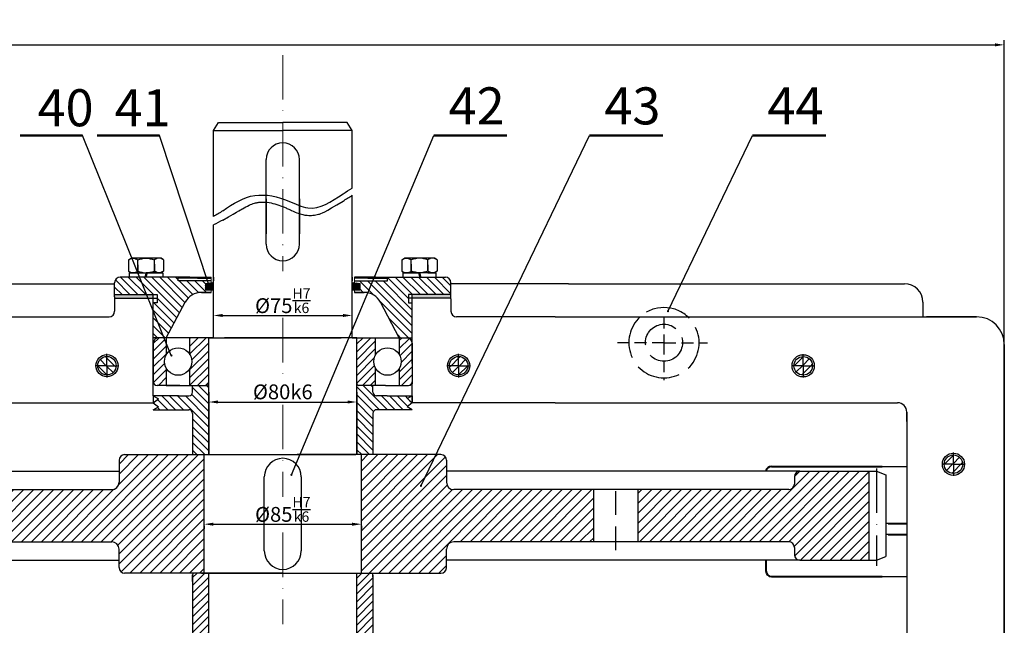
# Model space of a CAD drawing. Units: millimetres. Extents: x 5956 to 7148, y 1412 to 2254.
# Drawn here: x 6391 to 6657, y 1560 to 1724 of the extents above; entities that cross this region are included whole.
import ezdxf

# ---------------------------------------------------------------- set-up
doc = ezdxf.new("R2010")
doc.units = ezdxf.units.MM
for name, pattern in [('ACAD_ISO02W100', [15, 12, -3]), ('ACAD_ISO10W100', [18, 12, -3, 0, -3]), ('CENTER', [50.8, 31.75, -6.35, 6.35, -6.35]), ('HIDDEN', [9.525, 6.35, -3.175]), ('HIDDEN2', [4.7625, 3.175, -1.5875])]:
    doc.linetypes.add(name, pattern=pattern)
for name, color, linetype in [('duong dong1', 4, 'HIDDEN'), ('duong tam1', 2, 'CENTER'), ('K_THUOC', 4, 'Continuous'), ('kich thuoc', 4, 'Continuous'), ('net dam', 7, 'Continuous'), ('net dam1', 7, 'Continuous')]:
    doc.layers.add(name, color=color, linetype=linetype)
for name, color, linetype, lineweight in [('Duong lien dam', 7, 'Continuous', 25), ('KT', 2, 'Continuous', 25), ('net cat', 2, 'Continuous', 25)]:
    doc.layers.add(name, color=color, linetype=linetype, lineweight=lineweight)
doc.styles.add('1', font='times.ttf', dxfattribs={"height": 3})
doc.styles.get("Standard").update_dxf_attribs({"font": 'arial.ttf'})
doc.dimstyles.new('ISO-25', dxfattribs={"dimtxt": 2.5, "dimasz": 2.5, "dimexe": 1.25, "dimexo": 0.625, "dimtad": 1, "dimtxsty": 'Standard', "dimcen": 2.5, "dimadec": 0, "dimazin": 0, "dimtfac": 1, "dimtmove": 0, "dimatfit": 3, "dimfxl": 1, "dimarcsym": 0})
pattern_1 = [(225, (7832.2411, 2570.8451), (1.122532, -1.122532), [])]
pattern_2 = [(45, (5280.835, 690.0144), (-1.122532, 1.122532), [])]
pattern_3 = [(315, (5092.6119, 2570.8451), (-1.122532, -1.122532), [])]
pattern_4 = [(45, (5321.4507, 663.436), (-1.122532, 1.122532), [])]

# ---------------------------------------------------------------- blocks, each defined once
blk = doc.blocks.new('*D52')
at = {"layer": 'Defpoints', "color": 0}
for p in [(6441.18, 1587.79), (6483.68, 1587.79), (6483.68, 1587.64)]:
    blk.add_point(p, dxfattribs=at)
at = {"layer": 'kich thuoc', "color": 0, "lineweight": -2}
for p, q in [((6441.18, 1587.16), (6441.18, 1586.39)), ((6443.68, 1587.64), (6481.18, 1587.64)), ((6483.68, 1587.16), (6483.68, 1586.39))]:
    blk.add_line(p, q, dxfattribs=at)
at = {"layer": 'kich thuoc', "color": 0}
for points in [[(6443.68, 1588.05), (6443.68, 1587.22), (6441.18, 1587.64)], [(6481.18, 1588.05), (6481.18, 1587.22), (6483.68, 1587.64)]]:
    blk.add_solid(points, dxfattribs=at)
at = {"layer": 'kich thuoc', "color": 0, "insert": (6462.43, 1591.65), "char_height": 2.5, "attachment_point": 5}
blk.add_mtext('{\\fTimes New Roman CYR|b0|i0|c204|p18;\\H1.6x;%%C\\fTimes New Roman CYR|b0|i0|c0|p18;85\\H0.7x;\\SH7/k6;}', dxfattribs=at)
blk = doc.blocks.new('*D53')
at = {"layer": 'Defpoints', "color": 0}
for p in [(6442.43, 1620.79), (6482.43, 1620.79), (6482.43, 1620.64)]:
    blk.add_point(p, dxfattribs=at)
at = {"layer": 'kich thuoc', "color": 0, "lineweight": -2}
for p, q in [((6442.43, 1620.16), (6442.43, 1619.39)), ((6444.93, 1620.64), (6479.93, 1620.64)), ((6482.43, 1620.16), (6482.43, 1619.39))]:
    blk.add_line(p, q, dxfattribs=at)
at = {"layer": 'kich thuoc', "color": 0}
for points in [[(6444.93, 1621.06), (6444.93, 1620.23), (6442.43, 1620.64)], [(6479.93, 1621.06), (6479.93, 1620.23), (6482.43, 1620.64)]]:
    blk.add_solid(points, dxfattribs=at)
at = {"layer": 'kich thuoc', "color": 0, "insert": (6462.43, 1623.38), "char_height": 2.5, "attachment_point": 5}
blk.add_mtext('{\\fTimes New Roman|b0|i0|c0|p18;\\H1.6x;%%C80k6}', dxfattribs=at)
blk = doc.blocks.new('*D54')
at = {"layer": 'Defpoints', "color": 0}
for p in [(6443.68, 1642.71), (6481.18, 1644.01), (6481.18, 1642.71)]:
    blk.add_point(p, dxfattribs=at)
at = {"layer": 'kich thuoc', "color": 0, "lineweight": -2}
for p, q in [((6443.68, 1643.33), (6443.68, 1645.26)), ((6481.18, 1643.33), (6481.18, 1645.26)), ((6446.18, 1644.01), (6478.68, 1644.01))]:
    blk.add_line(p, q, dxfattribs=at)
at = {"layer": 'kich thuoc', "color": 0}
for points in [[(6446.18, 1644.42), (6446.18, 1643.59), (6443.68, 1644.01)], [(6478.68, 1644.42), (6478.68, 1643.59), (6481.18, 1644.01)]]:
    blk.add_solid(points, dxfattribs=at)
at = {"layer": 'kich thuoc', "color": 0, "insert": (6462.43, 1648.02), "char_height": 2.5, "attachment_point": 5}
blk.add_mtext('{\\fTimes New Roman CYR|b0|i0|c204|p18;\\H1.6x;%%C\\fTimes New Roman CYR|b0|i0|c0|p18;75\\H0.7x;\\SH7/k6;}', dxfattribs=at)
blk = doc.blocks.new('*D57')
at = {"layer": 'Defpoints', "color": 0}
for p in [(6657.47, 1717.1), (6059.47, 1583.27), (6657.47, 1583.27)]:
    blk.add_point(p, dxfattribs=at)
at = {"layer": 'kich thuoc', "color": 0, "lineweight": -2}
for p, q in [((6059.47, 1583.9), (6059.47, 1718.35)), ((6061.97, 1717.1), (6654.97, 1717.1)), ((6657.47, 1583.9), (6657.47, 1718.35))]:
    blk.add_line(p, q, dxfattribs=at)
at = {"layer": 'kich thuoc', "color": 0}
for points in [[(6061.97, 1717.51), (6061.97, 1716.68), (6059.47, 1717.1)], [(6654.97, 1717.51), (6654.97, 1716.68), (6657.47, 1717.1)]]:
    blk.add_solid(points, dxfattribs=at)
at = {"layer": 'kich thuoc', "color": 0, "insert": (6358.47, 1720.78), "char_height": 2.5, "attachment_point": 5}
blk.add_mtext('{\\fTimes New Roman|b0|i0|c0|p18;\\H2.4x;1196}', dxfattribs=at)

msp = doc.modelspace()

# ---------------------------------------------------------------- hatches: boundary and pattern name
at = {"layer": 'K_THUOC', "lineweight": 50}
for points in [[(6566.253, 1645.186, 1), (6566.877, 1645.186, 1)], [(6432.012, 1633.198, 1), (6432.635, 1633.198, 1)], [(6464.449, 1600.969, 1), (6465.072, 1600.969, 1)], [(6499.469, 1598.019, 1), (6500.093, 1598.019, 1)]]:
    msp.add_hatch(color=4, dxfattribs=at).paths.add_polyline_path(points)
at = {"layer": 'KT', "lineweight": 0}
h = msp.add_hatch(dxfattribs=at)
h.set_pattern_fill('ANSI31', color=4, scale=0.5, angle=180, style=0)
h.set_pattern_definition(pattern_3)
h.paths.add_polyline_path([(6414.885, 1630.446), (6412.385, 1630.446, -0.4142136), (6414.885, 1632.946)])
h = msp.add_hatch(dxfattribs=at)
h.set_pattern_fill('ANSI31', color=4, scale=0.5, angle=180, style=0)
h.set_pattern_definition(pattern_3)
h.paths.add_polyline_path([(6417.385, 1630.446), (6414.885, 1630.446), (6414.885, 1632.946, -0.4142136)])
h = msp.add_hatch(dxfattribs=at)
h.set_pattern_fill('ANSI31', color=4, scale=0.5, angle=180, style=0)
h.set_pattern_definition(pattern_1)
h.paths.add_polyline_path([(6507.468, 1630.446), (6509.968, 1630.446), (6509.968, 1632.946, 0.4142136)])
h = msp.add_hatch(dxfattribs=at)
h.set_pattern_fill('ANSI31', color=4, scale=0.5, angle=180, style=0)
h.set_pattern_definition(pattern_1)
h.paths.add_polyline_path([(6509.968, 1630.446), (6512.468, 1630.446, 0.4142136), (6509.968, 1632.946)])
h = msp.add_hatch(dxfattribs=at)
h.set_pattern_fill('ANSI31', color=4, scale=0.5, style=0)
h.set_pattern_definition(pattern_2)
h.paths.add_polyline_path([(6603.108, 1632.914, 0.4142136), (6600.608, 1630.414), (6603.108, 1630.414)])
h = msp.add_hatch(dxfattribs=at)
h.set_pattern_fill('ANSI31', color=4, scale=0.5, style=0)
h.set_pattern_definition(pattern_2)
h.paths.add_polyline_path([(6603.108, 1632.914), (6603.108, 1630.414), (6605.608, 1630.414, 0.4142136)])
h = msp.add_hatch(dxfattribs=at)
h.set_pattern_fill('ANSI31', color=4, scale=0.5, angle=180, style=0)
h.set_pattern_definition(pattern_3)
h.paths.add_polyline_path([(6414.885, 1627.946, -0.4142136), (6412.385, 1630.446), (6414.885, 1630.446)])
h = msp.add_hatch(dxfattribs=at)
h.set_pattern_fill('ANSI31', color=4, scale=0.5, angle=180, style=0)
h.set_pattern_definition(pattern_3)
h.paths.add_polyline_path([(6414.885, 1627.946), (6414.885, 1630.446), (6417.385, 1630.446, -0.4142136)])
h = msp.add_hatch(dxfattribs=at)
h.set_pattern_fill('ANSI31', color=4, scale=0.5, angle=180, style=0)
h.set_pattern_definition(pattern_1)
h.paths.add_polyline_path([(6509.968, 1627.946), (6509.968, 1630.446), (6507.468, 1630.446, 0.4142136)])
h = msp.add_hatch(dxfattribs=at)
h.set_pattern_fill('ANSI31', color=4, scale=0.5, angle=180, style=0)
h.set_pattern_definition(pattern_1)
h.paths.add_polyline_path([(6509.968, 1627.946, 0.4142136), (6512.468, 1630.446), (6509.968, 1630.446)])
h = msp.add_hatch(dxfattribs=at)
h.set_pattern_fill('ANSI31', color=4, scale=0.5, style=0)
h.set_pattern_definition(pattern_2)
h.paths.add_polyline_path([(6603.108, 1630.414), (6600.608, 1630.414, 0.4142136), (6603.108, 1627.914)])
h = msp.add_hatch(dxfattribs=at)
h.set_pattern_fill('ANSI31', color=4, scale=0.5, style=0)
h.set_pattern_definition(pattern_2)
h.paths.add_polyline_path([(6605.608, 1630.414), (6603.108, 1630.414), (6603.108, 1627.914, 0.4142136)])
h = msp.add_hatch(dxfattribs=at)
h.set_pattern_fill('ANSI31', color=4, scale=0.5, style=0)
h.set_pattern_definition(pattern_4)
h.paths.add_polyline_path([(6643.724, 1606.335, 0.4142136), (6641.224, 1603.835), (6643.724, 1603.835)])
h = msp.add_hatch(dxfattribs=at)
h.set_pattern_fill('ANSI31', color=4, scale=0.5, style=0)
h.set_pattern_definition(pattern_4)
h.paths.add_polyline_path([(6643.724, 1606.335), (6643.724, 1603.835), (6646.224, 1603.835, 0.4142136)])
h = msp.add_hatch(dxfattribs=at)
h.set_pattern_fill('ANSI31', color=4, scale=0.5, style=0)
h.set_pattern_definition(pattern_4)
h.paths.add_polyline_path([(6643.724, 1603.835), (6641.224, 1603.835, 0.4142136), (6643.724, 1601.335)])
h = msp.add_hatch(dxfattribs=at)
h.set_pattern_fill('ANSI31', color=4, scale=0.5, style=0)
h.set_pattern_definition(pattern_4)
h.paths.add_polyline_path([(6646.224, 1603.835), (6643.724, 1603.835), (6643.724, 1601.335, 0.4142136)])
at = {"layer": 'net dam1'}
h = msp.add_hatch(dxfattribs=at)
h.set_pattern_fill('ANSI31', color=5, scale=12, angle=90, style=0)
h.set_pattern_definition([(135, (1483.9444, 4452.7763), (-1.06066017, -1.06066017), [])])
h.paths.add_polyline_path([(6423.758, 1654.349), (6418.468, 1654.349, 0.4142136), (6416.968, 1652.849), (6416.968, 1649.65), (6425.654, 1649.65)])
h.paths.add_polyline_path([(6441.537, 1652.662), (6442.309, 1652.769), (6442.117, 1653.349), (6439.396, 1653.349), (6434.12, 1653.349), (6434.12, 1654.349), (6423.758, 1654.349), (6425.654, 1649.65), (6427.427, 1649.65), (6428.427, 1649.65), (6428.427, 1647.45), (6427.427, 1647.45), (6427.427, 1645.256), (6430.35, 1638.009), (6430.927, 1638.009), (6436.016, 1647.571, -0.2772108), (6440.429, 1650.221), (6443.044, 1650.221), (6443.044, 1650.828), (6441.537, 1650.926)])
h.paths.add_polyline_path([(6427.427, 1645.256), (6427.427, 1638.009), (6430.35, 1638.009)], flags=17)
h.paths.add_polyline_path([(6486.753, 1653.349), (6485.457, 1653.349), (6481.809, 1653.349), (6481.809, 1652.87), (6483.316, 1652.662), (6483.316, 1650.926), (6481.809, 1650.828), (6481.809, 1650.221), (6484.424, 1650.221, -0.0491943), (6485.4, 1650.125)])
h.paths.add_polyline_path([(6507.885, 1652.849, 0.4142136), (6506.385, 1654.349), (6503.896, 1654.349), (6490.733, 1654.349), (6490.733, 1653.349), (6486.753, 1653.349), (6485.4, 1650.125, -0.2249488), (6488.837, 1647.571), (6493.927, 1638.009), (6497.427, 1638.009), (6497.427, 1641.496), (6497.427, 1647.45), (6496.427, 1647.45), (6496.427, 1649.65), (6497.427, 1649.65), (6507.885, 1649.65), (6507.885, 1650.221)])
h = msp.add_hatch(dxfattribs=at)
h.set_pattern_fill('NET3', color=3, scale=3, angle=180, style=0)
h.set_pattern_definition([(180, (8343.80686, 842.8535), (-5e-17, -0.375), []), (240, (8343.80686, 842.8535), (0.324759526, -0.1875), []), (300, (8343.80686, 842.8535), (0.324759526, 0.1875), [])])
h.paths.add_polyline_path([(6441.537, 1650.926), (6443.677, 1650.787), (6443.677, 1652.958), (6441.537, 1652.662)])
h.paths.add_polyline_path([(6481.177, 1650.787), (6483.316, 1650.926), (6483.316, 1652.662), (6481.177, 1652.958)])
h = msp.add_hatch(dxfattribs=at)
h.set_pattern_fill('ANGLE', color=256, scale=0.3, style=0)
h.set_pattern_definition([(0, (1483.94443, 4452.77625), (0, 0.0825), [0.06, -0.0225]), (90, (1483.94443, 4452.77625), (-0.0825, 5e-18), [0.06, -0.0225])])
h.paths.add_polyline_path([(6425.654, 1649.65), (6416.968, 1649.65), (6416.968, 1649.009), (6416.968, 1648.65), (6426.057, 1648.65)])
h.paths.add_polyline_path([(6427.427, 1649.65), (6425.654, 1649.65), (6426.057, 1648.65), (6427.427, 1648.65)])
h.paths.add_polyline_path([(6507.885, 1649.65), (6497.427, 1649.65), (6497.427, 1648.65), (6507.885, 1648.65)])
h = msp.add_hatch(dxfattribs=at)
h.set_pattern_fill('ANSI31', color=4, scale=12, style=0)
h.set_pattern_definition([(45, (1483.9444, 4452.7763), (-1.06066017, 1.06066017), [])])
h.paths.add_polyline_path([(6430.927, 1633.412), (6430.927, 1636.581), (6430.35, 1638.009), (6428.927, 1638.009, 0.4142136), (6427.427, 1636.509), (6427.427, 1631.009), (6427.427, 1626.1, 0.4142136), (6428.427, 1625.1), (6430.927, 1625.1), (6430.927, 1629.697, -0.1322417), (6430.427, 1631.555, -0.1322417)])
h.paths.add_polyline_path([(6442.427, 1636.075), (6442.427, 1638.009), (6437.327, 1638.009), (6437.327, 1633.412, -0.1322417), (6437.827, 1631.555, -0.1322417), (6437.327, 1629.697), (6437.327, 1625.1), (6441.927, 1625.1, 0.4142136), (6442.427, 1625.6)])
h.paths.add_polyline_path([(6487.027, 1631.555, -0.1322417), (6487.527, 1633.412), (6487.527, 1638.009), (6482.427, 1638.009), (6482.427, 1625.6, 0.4142136), (6482.927, 1625.1), (6487.527, 1625.1), (6487.527, 1629.697, -0.1322417)])
h.paths.add_polyline_path([(6497.427, 1636.509, 0.4142136), (6495.927, 1638.009), (6493.927, 1638.009), (6493.927, 1633.412, -0.1322417), (6494.427, 1631.555, -0.1322417), (6493.927, 1629.697), (6493.927, 1625.1), (6496.427, 1625.1, 0.4142136), (6497.427, 1626.1)])
h = msp.add_hatch(dxfattribs=at)
h.set_pattern_fill('ANSI31', color=5, scale=12, angle=90, style=0)
h.set_pattern_definition([(135, (4581.0462, 2319.0857), (-1.0606602, -1.0606602), [])])
h.paths.add_polyline_path([(6442.427, 1623.289), (6442.427, 1625.6, -0.4142136), (6441.927, 1625.1), (6438.052, 1625.1), (6438.052, 1623.289, -0.4142136), (6437.052, 1622.289), (6434.194, 1622.289), (6427.427, 1622.289), (6428.795, 1621.539), (6427.427, 1620.429), (6428.795, 1619.32), (6427.427, 1618.57), (6437.052, 1618.57, -0.4142136), (6438.052, 1617.57), (6438.052, 1606.43), (6442.427, 1606.43)])
h.paths.add_polyline_path([(6486.802, 1617.57, -0.4142136), (6487.802, 1618.57), (6497.427, 1618.57), (6496.058, 1619.32), (6497.427, 1620.429), (6497.427, 1620.43), (6496.305, 1621.403), (6496.114, 1621.569), (6497.427, 1622.289), (6490.659, 1622.289), (6487.802, 1622.289, -0.4142136), (6486.802, 1623.289), (6486.802, 1625.1), (6482.927, 1625.1, -0.4142136), (6482.427, 1625.6), (6482.427, 1624.009), (6482.427, 1623.289), (6482.427, 1606.43), (6486.802, 1606.43)])
h = msp.add_hatch(dxfattribs=at)
h.set_pattern_fill('ANSI31', color=1, scale=0.6, style=0)
h.paths.add_polyline_path([(6366.379, 1596.978), (6330.628, 1596.978, -0.4142136), (6329.128, 1598.478), (6329.128, 1600.478, 0.4142136), (6327.628, 1601.978), (6306.653, 1601.978), (6306.653, 1577.881), (6327.628, 1577.881, 0.4142136), (6329.128, 1579.381), (6329.128, 1581.381, -0.4142136), (6330.628, 1582.881), (6366.379, 1582.881)])
h.paths.add_polyline_path([(6441.177, 1606.43), (6419.677, 1606.43, 0.4142136), (6418.177, 1604.93), (6418.177, 1602.978), (6418.177, 1598.978, -0.4142086), (6416.177, 1596.978), (6378.379, 1596.978), (6378.379, 1582.881), (6416.126, 1582.881, -0.4216263), (6418.177, 1580.882), (6418.177, 1577.882), (6418.177, 1575.93, 0.4142136), (6419.677, 1574.43), (6441.177, 1574.43)])
h.paths.add_polyline_path([(6546.474, 1596.978), (6508.676, 1596.978, -0.4142086), (6506.677, 1598.978), (6506.677, 1602.978), (6506.677, 1604.93, 0.4142136), (6505.177, 1606.43), (6483.677, 1606.43), (6483.677, 1574.43), (6505.177, 1574.43, 0.4142136), (6506.677, 1575.93), (6506.677, 1577.882), (6506.677, 1580.882, -0.4068395), (6508.626, 1582.881), (6546.474, 1582.881)])
h.paths.add_polyline_path([(6620.975, 1601.978), (6602.225, 1601.978, 0.4142136), (6600.725, 1600.478), (6600.725, 1598.478, -0.4142136), (6599.225, 1596.978), (6558.474, 1596.978), (6558.474, 1582.881), (6599.225, 1582.881, -0.4142136), (6600.725, 1581.381), (6600.725, 1579.381, 0.4142136), (6602.225, 1577.881), (6620.975, 1577.881)])
h = msp.add_hatch(dxfattribs=at)
h.set_pattern_fill('ANSI31', color=5, scale=12, style=0)
h.set_pattern_definition([(45, (4581.0462, 2319.0857), (-1.0606602, 1.0606602), [])])
h.paths.add_polyline_path([(6442.427, 1547.58), (6442.427, 1574.43), (6438.552, 1574.43, 0.4142136), (6438.052, 1573.93), (6438.052, 1544.009, -0.4142136), (6437.052, 1543.009), (6427.427, 1543.009), (6428.795, 1542.259), (6427.427, 1541.151), (6428.795, 1540.042), (6427.427, 1539.292), (6437.052, 1539.292, -0.4142136), (6438.052, 1538.292), (6438.052, 1537.198), (6441.927, 1537.198, -0.4142136), (6442.427, 1536.698), (6442.427, 1538.289), (6442.427, 1539.009)])
h.paths.add_polyline_path([(6486.802, 1573.93, 0.4142136), (6486.302, 1574.43), (6482.427, 1574.43), (6482.427, 1547.58), (6482.427, 1539.009), (6482.427, 1538.289), (6485.659, 1538.289), (6486.552, 1538.289), (6486.802, 1538.289, -0.4152304), (6487.802, 1539.292), (6497.427, 1539.292), (6496.058, 1540.042), (6497.427, 1541.151), (6496.058, 1542.259), (6497.427, 1543.009), (6487.802, 1543.009, -0.4142136), (6486.802, 1544.009)])

# ---------------------------------------------------------------- linework, layer by layer
at = {"layer": 'duong dong1', "linetype": 'ACAD_ISO10W100'}
msp.add_line((6622.927, 1602.683), (6622.927, 1576.394), dxfattribs=at)
at = {"layer": 'Duong lien dam'}
for p, q in [((6443.677, 1670.705), (6443.677, 1694.009)), ((6481.177, 1678.383), (6481.177, 1694.009)), ((6481.177, 1638.009), (6481.177, 1676.471)), ((6443.677, 1638.009), (6443.677, 1668.468)), ((6420.707, 1659.009), (6421.401, 1659.509)), ((6420.707, 1659.009), (6420.707, 1656.009)), ((6423.207, 1656.009), (6423.207, 1659.009)), ((6427.707, 1656.009), (6427.707, 1659.009)), ((6430.207, 1659.009), (6429.513, 1659.509)), ((6430.207, 1659.009), (6430.207, 1656.009)), ((6494.646, 1659.009), (6495.34, 1659.509)), ((6494.646, 1659.009), (6494.646, 1656.009)), ((6497.146, 1656.009), (6497.146, 1659.009)), ((6501.646, 1656.009), (6501.646, 1659.009)), ((6504.146, 1659.009), (6503.452, 1659.509)), ((6504.146, 1659.009), (6504.146, 1656.009)), ((6420.707, 1656.009), (6421.401, 1655.509)), ((6423.207, 1657.682), (6423.207, 1656.009)), ((6427.707, 1657.859), (6427.707, 1656.009)), ((6430.207, 1656.009), (6429.513, 1655.509)), ((6494.646, 1656.009), (6495.34, 1655.509)), ((6497.146, 1657.859), (6497.146, 1656.009)), ((6501.646, 1657.682), (6501.646, 1656.009)), ((6504.146, 1656.009), (6503.452, 1655.509)), ((6420.957, 1654.349), (6420.957, 1655.509)), ((6420.957, 1655.509), (6429.957, 1655.509)), ((6423.207, 1655.509), (6420.957, 1655.509)), ((6429.957, 1655.509), (6425.457, 1655.509)), ((6429.957, 1655.509), (6429.957, 1654.349)), ((6503.896, 1655.509), (6494.896, 1655.509)), ((6494.896, 1655.509), (6494.896, 1654.349)), ((6494.896, 1655.509), (6499.396, 1655.509)), ((6501.646, 1655.509), (6503.896, 1655.509)), ((6503.896, 1654.349), (6503.896, 1655.509)), ((6442.427, 1608.939), (6442.427, 1634.009)), ((6482.427, 1608.939), (6482.427, 1634.009)), ((6442.427, 1623.289), (6442.427, 1630.789)), ((6482.427, 1623.289), (6482.427, 1630.789)), ((6442.427, 1623.289), (6442.427, 1606.43)), ((6482.427, 1623.289), (6482.427, 1606.43)), ((6442.427, 1606.43), (6442.427, 1617.502)), ((6482.427, 1606.43), (6482.427, 1617.502)), ((6631.107, 1617.93), (6631.107, 1543.651)), ((6440.428, 1606.43), (6462.427, 1606.43)), ((6446.177, 1606.43), (6478.677, 1606.43)), ((6462.427, 1606.43), (6479.927, 1606.43)), ((6478.677, 1606.43), (6482.182, 1606.43)), ((6418.177, 1604.93), (6418.177, 1602.978)), ((6418.177, 1602.978), (6418.177, 1598.978)), ((6506.677, 1604.93), (6506.677, 1602.978)), ((6506.677, 1602.978), (6506.677, 1598.978)), ((6457.427, 1580.43), (6457.427, 1600.43)), ((6467.427, 1600.43), (6467.427, 1590.43)), ((6600.725, 1600.478), (6600.725, 1598.478)), ((6620.975, 1577.882), (6620.975, 1601.978)), ((6599.225, 1596.978), (6552.474, 1596.978)), ((6467.427, 1590.43), (6467.427, 1580.43)), ((6462.427, 1587.509), (6462.427, 1587.509)), ((6600.725, 1581.381), (6600.725, 1579.381)), ((6418.177, 1577.882), (6418.177, 1580.882)), ((6506.677, 1577.882), (6506.677, 1580.882)), ((6418.177, 1575.93), (6418.177, 1577.882)), ((6506.677, 1575.93), (6506.677, 1577.882)), ((6440.428, 1574.43), (6462.427, 1574.43)), ((6442.427, 1570.816), (6442.427, 1574.43)), ((6446.177, 1574.43), (6443.427, 1574.43)), ((6462.427, 1574.43), (6446.177, 1574.43)), ((6462.427, 1574.43), (6447.427, 1574.43)), ((6462.427, 1574.43), (6478.677, 1574.43)), ((6478.677, 1574.43), (6481.427, 1574.43))]:
    msp.add_line(p, q, dxfattribs=at)
for centre, radius, start, end in [((6419.677, 1604.93), 1.5, 90, 180), ((6462.427, 1600.43), 5, 90, 180), ((6462.427, 1600.43), 5, 0, 90), ((6505.177, 1604.93), 1.5, 0, 90), ((6602.225, 1600.478), 1.5, 90, 180), ((6416.177, 1598.978), 2, 270, 0), ((6508.677, 1598.978), 2, 180, 270), ((6599.225, 1598.478), 1.5, 270, 0), ((6416.177, 1580.882), 2, 0, 90), ((6508.677, 1580.882), 2, 90, 180), ((6599.225, 1581.381), 1.5, 0, 90), ((6462.427, 1580.43), 5, 180, 270), ((6462.427, 1580.43), 5, 270, 0), ((6602.225, 1579.381), 1.5, 180, 270), ((6419.677, 1575.93), 1.5, 180, 270), ((6505.177, 1575.93), 1.5, 270, 0)]:
    msp.add_arc(centre, radius, start, end, dxfattribs=at)
for points in [[(6420.707, 1659.009), (6422.082, 1659.509), (6423.207, 1659.009)], [(6423.207, 1659.009), (6425.457, 1659.509), (6427.707, 1659.009)], [(6430.207, 1659.009), (6428.832, 1659.509), (6427.707, 1659.009)], [(6494.646, 1659.009), (6496.021, 1659.509), (6497.146, 1659.009)], [(6501.646, 1659.009), (6499.396, 1659.509), (6497.146, 1659.009)], [(6504.146, 1659.009), (6502.771, 1659.509), (6501.646, 1659.009)], [(6420.707, 1656.009), (6422.082, 1655.509), (6423.207, 1656.009)], [(6423.207, 1656.009), (6425.457, 1655.509), (6427.707, 1656.009)], [(6430.207, 1656.009), (6428.832, 1655.509), (6427.707, 1656.009)], [(6494.646, 1656.009), (6496.021, 1655.509), (6497.146, 1656.009)], [(6501.646, 1656.009), (6499.396, 1655.509), (6497.146, 1656.009)], [(6504.146, 1656.009), (6502.771, 1655.509), (6501.646, 1656.009)]]:
    msp.add_spline(points, degree=3, dxfattribs=at)
at = {"layer": 'duong tam1', "linetype": 'HIDDEN'}
msp.add_line((6552.474, 1580.645), (6552.474, 1599.135), dxfattribs=at)
at = {"layer": 'K_THUOC', "color": 5, "linetype": 'ByBlock', "lineweight": 50}
for p, q in [((6408.327, 1692.597), (6391.419, 1692.597)), ((6429.139, 1692.597), (6412.231, 1692.597)), ((6503.214, 1692.597), (6523.036, 1692.597)), ((6545.331, 1692.597), (6565.153, 1692.597)), ((6589.412, 1692.597), (6609.234, 1692.597))]:
    msp.add_line(p, q, dxfattribs=at)
at = {"layer": 'kich thuoc'}
for p, q in [((6432.284, 1633.216), (6408.327, 1692.597)), ((6442.647, 1651.747), (6429.139, 1692.597)), ((6464.788, 1600.978), (6503.214, 1692.597)), ((6499.774, 1597.946), (6545.331, 1692.597)), ((6566.558, 1645.114), (6589.412, 1692.597))]:
    msp.add_line(p, q, dxfattribs=at)
at = {"layer": 'kich thuoc', "color": 0}
msp.add_line((6434.63, 1625.1), (6428.427, 1625.1), dxfattribs=at)
at = {"layer": 'KT', "color": 0, "linetype": 'ACAD_ISO10W100', "lineweight": 0}
for p, q in [((6462.427, 1714.336), (6462.427, 1656.014)), ((6462.427, 1643.346), (6462.427, 1626)), ((6462.427, 1619.9), (6462.427, 1595.026)), ((6462.427, 1585.358), (6462.427, 1560.616))]:
    msp.add_line(p, q, dxfattribs=at)
at = {"layer": 'KT', "color": 0}
for p, q in [((6443.677, 1694.009), (6445.024, 1696.143)), ((6448.024, 1696.143), (6462.427, 1696.143)), ((6476.829, 1696.143), (6462.427, 1696.143)), ((6481.177, 1694.009), (6479.829, 1696.143)), ((6462.427, 1691.719), (6462.427, 1691.719)), ((6462.427, 1663.267), (6462.427, 1663.267)), ((6437.267, 1654.349), (6418.468, 1654.349)), ((6439.396, 1654.099), (6443.044, 1654.099)), ((6443.044, 1653.349), (6439.396, 1653.349)), ((6443.677, 1654.349), (6443.677, 1653.349)), ((6481.177, 1654.349), (6481.177, 1653.349)), ((6485.457, 1654.099), (6481.809, 1654.099)), ((6481.809, 1653.349), (6485.457, 1653.349)), ((6487.586, 1654.349), (6506.385, 1654.349)), ((6539.654, 1652.597), (6536.033, 1652.597)), ((6427.427, 1649.009), (6427.427, 1649.65)), ((6497.427, 1649.009), (6497.427, 1649.65)), ((6536.033, 1643.651), (6539.654, 1643.651)), ((6649.974, 1643.651), (6636.474, 1643.651)), ((6657.474, 1525.43), (6657.474, 1636.151)), ((6434.63, 1625.1), (6438.431, 1625.1)), ((6490.223, 1625.1), (6486.422, 1625.1)), ((6434.194, 1622.289), (6427.427, 1622.289)), ((6427.427, 1622.289), (6428.795, 1621.539)), ((6442.427, 1619.289), (6442.427, 1622.289)), ((6482.427, 1619.289), (6482.427, 1622.289)), ((6490.659, 1622.289), (6497.427, 1622.289)), ((6490.659, 1622.289), (6497.427, 1622.289)), ((6497.427, 1622.289), (6496.114, 1621.569)), ((6427.427, 1618.57), (6428.795, 1619.32)), ((6497.427, 1618.57), (6496.058, 1619.32))]:
    msp.add_line(p, q, dxfattribs=at)
at = {"layer": 'KT', "color": 0, "lineweight": 25}
for p, q in [((6457.927, 1663.304), (6457.927, 1686.115)), ((6466.927, 1663.304), (6466.927, 1686.115)), ((6457.927, 1675.55), (6457.927, 1666.088)), ((6466.927, 1675.55), (6466.927, 1666.088)), ((6425.457, 1655.509), (6425.091, 1654.349)), ((6425.773, 1655.523), (6425.364, 1654.349)), ((6499.08, 1655.523), (6499.489, 1654.349)), ((6499.396, 1655.509), (6499.762, 1654.349)), ((6593.031, 1577.882), (6593.031, 1576.988))]:
    msp.add_line(p, q, dxfattribs=at)
at = {"layer": 'KT', "color": 4, "lineweight": 0}
for p, q in [((6441.537, 1652.662), (6443.677, 1652.958)), ((6483.316, 1652.662), (6481.177, 1652.958)), ((6441.537, 1650.926), (6441.537, 1652.662)), ((6443.677, 1650.787), (6441.537, 1650.926)), ((6481.177, 1650.787), (6483.316, 1650.926)), ((6483.316, 1650.926), (6483.316, 1652.662))]:
    msp.add_line(p, q, dxfattribs=at)
at = {"layer": 'KT', "color": 2, "lineweight": 0}
for p, q in [((6443.044, 1653.349), (6443.044, 1654.349)), ((6443.044, 1652.87), (6443.044, 1653.349)), ((6481.809, 1653.349), (6481.809, 1654.349)), ((6481.809, 1652.87), (6481.809, 1653.349)), ((6443.044, 1650.221), (6443.044, 1650.828)), ((6481.809, 1650.221), (6481.809, 1650.828))]:
    msp.add_line(p, q, dxfattribs=at)
at = {"layer": 'KT', "color": 0, "linetype": 'HIDDEN2'}
for p, q in [((6565.475, 1643.651), (6565.475, 1636.651)), ((6414.885, 1630.446), (6414.885, 1634.446)), ((6509.968, 1630.446), (6509.968, 1634.446)), ((6565.475, 1636.651), (6552.876, 1636.651)), ((6565.475, 1636.651), (6577.243, 1636.651)), ((6565.475, 1636.651), (6565.475, 1626.5)), ((6603.108, 1630.414), (6603.108, 1634.079)), ((6414.885, 1630.446), (6410.761, 1630.446)), ((6414.885, 1630.446), (6418.632, 1630.446)), ((6414.885, 1630.446), (6414.885, 1626.781)), ((6509.968, 1630.446), (6506.221, 1630.446)), ((6509.968, 1630.446), (6514.092, 1630.446)), ((6509.968, 1630.446), (6509.968, 1626.781)), ((6603.108, 1630.414), (6598.984, 1630.414)), ((6603.108, 1630.414), (6606.856, 1630.414)), ((6603.108, 1630.414), (6603.108, 1626.414)), ((6643.724, 1603.835), (6643.724, 1607.5)), ((6643.724, 1603.835), (6639.6, 1603.835)), ((6643.724, 1603.835), (6647.471, 1603.835)), ((6643.724, 1603.835), (6643.724, 1599.835))]:
    msp.add_line(p, q, dxfattribs=at)
at = {"layer": 'KT', "color": 3, "linetype": 'ACAD_ISO02W100'}
msp.add_circle((6565.475, 1636.651), 5, dxfattribs=at)
at = {"layer": 'KT', "color": 0}
for centre in [(6414.885, 1630.446), (6509.968, 1630.446), (6603.108, 1630.414), (6643.724, 1603.835)]:
    msp.add_circle(centre, 3, dxfattribs=at)
at = {"layer": 'KT', "color": 5}
for centre in [(6414.885, 1630.446), (6509.968, 1630.446), (6603.108, 1630.414), (6643.724, 1603.835)]:
    msp.add_circle(centre, 2.5, dxfattribs=at)
at = {"layer": 'KT', "color": 0, "linetype": 'ACAD_ISO02W100'}
msp.add_arc((6565.475, 1636.651), 9.5, 47.4631, 132.5369, dxfattribs=at)
at = {"layer": 'KT', "color": 3, "linetype": 'ACAD_ISO02W100'}
msp.add_arc((6565.475, 1636.651), 9.5, 132.5369, 47.4631, dxfattribs=at)
at = {"layer": 'net cat', "color": 7, "linetype": 'Continuous'}
for points, knots in [([(6446.205, 1672.243), (6448.964, 1674.23), (6454.48, 1677.617), (6462.95, 1675.71), (6470.736, 1671.567), (6475.558, 1674.658), (6478.705, 1676.89)], [4.9651015, 4.9651015, 4.9651015, 4.9651015, 24.4069844, 43.0524029, 54.0057651, 74.6509817, 74.6509817, 74.6509817, 74.6509817]), ([(6446.205, 1669.79), (6450.942, 1672.506), (6451.235, 1672.674), (6452.142, 1673.182), (6452.739, 1673.501), (6453.833, 1674.005), (6454.332, 1674.2), (6455.125, 1674.432), (6455.425, 1674.499), (6456.048, 1674.597), (6456.367, 1674.627), (6457.35, 1674.662), (6458.039, 1674.611), (6460.082, 1674.276), (6461.491, 1673.823), (6463.179, 1673.108), (6463.478, 1672.974), (6464.095, 1672.69), (6464.411, 1672.542), (6465.387, 1672.094), (6466.071, 1671.79), (6467.237, 1671.398), (6467.681, 1671.273), (6468.433, 1671.127), (6468.728, 1671.085), (6469.561, 1671.016), (6470.083, 1671.029), (6471.088, 1671.132), (6471.574, 1671.222), (6472.859, 1671.527), (6473.629, 1671.784), (6478.705, 1674.898)], [0.0704236, 0.0704236, 0.0704236, 0.0704236, 1.0751835, 1.0751835, 3.2255506, 3.2255506, 5.145913, 5.145913, 6.3790306, 6.3790306, 7.6121482, 7.6121482, 10.0783835, 10.0783835, 14.6960856, 14.6960856, 15.7000496, 15.7000496, 16.7040137, 16.7040137, 18.7119418, 18.7119418, 19.8621197, 19.8621197, 20.5691622, 20.5691622, 21.8070482, 21.8070482, 23.0449341, 23.0449341, 25.1843091, 25.1843091, 25.1843091, 25.1843091])]:
    msp.add_open_spline(points, degree=3, knots=knots, dxfattribs=at)
at = {"layer": 'net dam', "color": 7, "linetype": 'Continuous', "lineweight": 40}
for p, q in [((6594.513, 1603.241), (6624.468, 1603.241)), ((6626.107, 1587.855), (6631.107, 1587.855)), ((6626.107, 1584.855), (6631.107, 1584.855)), ((6593.031, 1577.882), (6593.031, 1575.002)), ((6594.531, 1573.502), (6624.468, 1573.502))]:
    msp.add_line(p, q, dxfattribs=at)
for centre, start, end in [((6594.513, 1601.741), 90, 170.9107), ((6594.531, 1575.002), 180, 270)]:
    msp.add_arc(centre, 1.5, start, end, dxfattribs=at)
at = {"layer": 'net dam1'}
for p, q in [((6445.024, 1696.143), (6462.427, 1696.143)), ((6479.829, 1696.143), (6462.427, 1696.143)), ((6443.677, 1694.009), (6462.427, 1694.009)), ((6481.177, 1694.009), (6462.427, 1694.009)), ((6429.513, 1659.509), (6421.401, 1659.509)), ((6503.452, 1659.509), (6495.34, 1659.509)), ((6420.957, 1654.349), (6418.468, 1654.349)), ((6434.12, 1653.349), (6434.12, 1654.349)), ((6439.396, 1654.099), (6434.12, 1654.099)), ((6439.396, 1653.349), (6434.12, 1653.349)), ((6437.267, 1654.349), (6443.044, 1654.349)), ((6487.586, 1654.349), (6481.809, 1654.349)), ((6485.457, 1654.099), (6490.733, 1654.099)), ((6485.457, 1653.349), (6490.733, 1653.349)), ((6490.733, 1653.349), (6490.733, 1654.349)), ((6503.896, 1654.349), (6506.385, 1654.349)), ((6388.82, 1652.597), (6416.968, 1652.597)), ((6416.968, 1649.009), (6416.968, 1652.849)), ((6507.885, 1649.009), (6507.885, 1652.849)), ((6536.033, 1652.597), (6507.885, 1652.597)), ((6539.654, 1652.597), (6630.475, 1652.597)), ((6416.968, 1649.65), (6427.427, 1649.65)), ((6416.968, 1649.009), (6416.968, 1647.297)), ((6416.968, 1648.65), (6427.427, 1648.65)), ((6416.968, 1648.509), (6416.968, 1645.151)), ((6427.427, 1631.009), (6427.427, 1649.65)), ((6427.427, 1649.65), (6428.427, 1649.65)), ((6427.427, 1648.65), (6428.427, 1648.65)), ((6428.427, 1649.65), (6428.427, 1647.45)), ((6440.429, 1650.221), (6443.044, 1650.221)), ((6443.044, 1650.221), (6440.429, 1650.221)), ((6484.424, 1650.221), (6481.809, 1650.221)), ((6481.809, 1650.221), (6484.424, 1650.221)), ((6497.427, 1649.65), (6496.427, 1649.65)), ((6496.427, 1649.65), (6496.427, 1647.45)), ((6497.427, 1648.65), (6496.427, 1648.65)), ((6497.427, 1631.009), (6497.427, 1649.65)), ((6507.885, 1649.65), (6497.427, 1649.65)), ((6507.885, 1648.65), (6497.427, 1648.65)), ((6507.885, 1648.509), (6507.885, 1650.221)), ((6507.885, 1648.509), (6507.885, 1645.151)), ((6635.475, 1647.597), (6635.475, 1643.651)), ((6428.427, 1647.45), (6427.427, 1647.45)), ((6430.927, 1638.009), (6436.016, 1647.571)), ((6493.927, 1638.009), (6488.837, 1647.571)), ((6496.427, 1647.45), (6497.427, 1647.45)), ((6388.82, 1643.651), (6415.468, 1643.651)), ((6536.033, 1643.651), (6509.385, 1643.651)), ((6539.654, 1643.651), (6649.974, 1643.651)), ((6635.475, 1643.651), (6649.974, 1643.651)), ((6427.427, 1636.509), (6427.427, 1641.496)), ((6497.427, 1636.509), (6497.427, 1641.496)), ((6443.677, 1638.009), (6427.427, 1638.009)), ((6442.427, 1638.009), (6428.927, 1638.009)), ((6430.927, 1638.009), (6430.927, 1633.403)), ((6437.327, 1633.412), (6437.327, 1638.009)), ((6442.427, 1638.009), (6478.177, 1638.009)), ((6442.427, 1636.075), (6442.427, 1638.009)), ((6482.427, 1638.009), (6446.677, 1638.009)), ((6481.177, 1638.009), (6497.427, 1638.009)), ((6482.427, 1638.009), (6495.927, 1638.009)), ((6482.427, 1624.009), (6482.427, 1638.009)), ((6487.527, 1633.412), (6487.527, 1638.009)), ((6493.927, 1638.009), (6493.927, 1633.403)), ((6427.427, 1636.509), (6427.427, 1625.509)), ((6442.427, 1625.6), (6442.427, 1636.075)), ((6497.427, 1636.509), (6497.427, 1625.509)), ((6657.474, 1636.151), (6657.474, 1525.43)), ((6657.474, 1622.167), (6657.474, 1636.151)), ((6442.427, 1624.009), (6442.427, 1634.009)), ((6482.427, 1624.009), (6482.427, 1634.009)), ((6427.427, 1626.1), (6427.427, 1631.009)), ((6430.927, 1629.706), (6430.927, 1625.1)), ((6437.327, 1625.1), (6437.327, 1629.697)), ((6487.527, 1625.1), (6487.527, 1629.697)), ((6493.927, 1629.706), (6493.927, 1625.1)), ((6427.427, 1622.289), (6427.427, 1627.979)), ((6430.927, 1625.1), (6434.247, 1625.1)), ((6430.927, 1625.1), (6437.327, 1625.1)), ((6430.927, 1625.1), (6434.127, 1625.1)), ((6434.924, 1625.1), (6441.927, 1625.1)), ((6438.052, 1623.289), (6438.052, 1625.1)), ((6438.431, 1625.1), (6439.027, 1625.1)), ((6489.929, 1625.1), (6482.927, 1625.1)), ((6486.802, 1623.289), (6486.802, 1625.1)), ((6490.223, 1625.1), (6496.427, 1625.1)), ((6497.427, 1621.054), (6497.427, 1625.666)), ((6427.427, 1622.289), (6427.427, 1620.789)), ((6427.427, 1620.429), (6428.795, 1621.539)), ((6427.427, 1621.054), (6427.427, 1620.429)), ((6434.194, 1622.289), (6437.052, 1622.289)), ((6490.659, 1622.289), (6487.802, 1622.289)), ((6490.659, 1622.289), (6487.802, 1622.289)), ((6496.305, 1621.403), (6496.114, 1621.569)), ((6497.427, 1620.43), (6496.305, 1621.403)), ((6497.427, 1622.289), (6497.427, 1620.789)), ((6388.82, 1620.429), (6427.427, 1620.429)), ((6427.427, 1620.429), (6428.795, 1619.32)), ((6427.427, 1618.57), (6437.052, 1618.57)), ((6497.427, 1618.57), (6487.802, 1618.57)), ((6497.427, 1620.429), (6496.058, 1619.32)), ((6497.427, 1620.789), (6497.427, 1620.43)), ((6536.033, 1620.43), (6497.427, 1620.43)), ((6536.033, 1620.43), (6556.214, 1620.43)), ((6556.214, 1620.43), (6628.607, 1620.43)), ((6625.208, 1620.43), (6628.607, 1620.43)), ((6438.052, 1617.57), (6438.052, 1606.43)), ((6486.802, 1617.57), (6486.802, 1606.43)), ((6631.107, 1615.399), (6631.107, 1617.93)), ((6419.677, 1606.43), (6458.53, 1606.43)), ((6441.177, 1574.43), (6441.177, 1606.43)), ((6505.177, 1606.43), (6466.323, 1606.43)), ((6483.677, 1574.43), (6483.677, 1606.43)), ((6624.468, 1603.241), (6631.107, 1603.241)), ((6378.379, 1601.978), (6418.177, 1601.978)), ((6602.225, 1601.978), (6506.677, 1601.978)), ((6602.225, 1601.978), (6602.225, 1601.978)), ((6602.225, 1601.978), (6622.927, 1601.978)), ((6622.927, 1601.95), (6622.869, 1601.978)), ((6622.927, 1601.95), (6625.427, 1600.927)), ((6625.427, 1600.927), (6625.427, 1578.933)), ((6378.379, 1596.978), (6416.177, 1596.978)), ((6546.474, 1596.978), (6508.676, 1596.978)), ((6546.474, 1582.882), (6546.474, 1596.978)), ((6552.474, 1596.978), (6546.474, 1596.978)), ((6558.474, 1582.882), (6558.474, 1596.978)), ((6626.107, 1587.855), (6625.427, 1587.855)), ((6626.107, 1584.855), (6625.427, 1584.855)), ((6378.379, 1582.881), (6416.227, 1582.881)), ((6599.225, 1582.881), (6508.626, 1582.881)), ((6622.926, 1577.89), (6625.427, 1578.933)), ((6378.379, 1577.881), (6418.177, 1577.881)), ((6602.199, 1577.881), (6506.677, 1577.881)), ((6602.225, 1577.881), (6602.375, 1577.881)), ((6602.225, 1577.881), (6622.927, 1577.881)), ((6622.926, 1577.89), (6622.904, 1577.882)), ((6441.177, 1574.43), (6419.677, 1574.43)), ((6438.052, 1572.125), (6438.052, 1573.93)), ((6438.052, 1573.93), (6438.052, 1544.009)), ((6462.427, 1574.43), (6438.552, 1574.43)), ((6442.427, 1547.58), (6442.427, 1574.43)), ((6462.427, 1574.43), (6486.302, 1574.43)), ((6462.427, 1574.43), (6483.677, 1574.43)), ((6482.427, 1547.58), (6482.427, 1574.43)), ((6483.677, 1574.43), (6505.177, 1574.43)), ((6486.302, 1574.43), (6505.177, 1574.43)), ((6486.802, 1573.43), (6486.802, 1573.93)), ((6486.802, 1573.93), (6486.802, 1544.009)), ((6624.468, 1573.502), (6631.107, 1573.502))]:
    msp.add_line(p, q, dxfattribs=at)
for centre in [(6434.127, 1631.555), (6490.727, 1631.555)]:
    msp.add_circle(centre, 3.7, dxfattribs=at)
for centre, radius, start, end in [((6462.427, 1686.115), 4.5, 0, 180), ((6462.427, 1663.304), 4.5, 180, 0), ((6418.468, 1652.849), 1.5, 90, 180), ((6506.385, 1652.849), 1.5, 0, 90), ((6630.475, 1647.597), 5, 0, 90), ((6440.429, 1645.221), 5, 90, 151.97579), ((6484.424, 1645.221), 5, 28.02421, 90), ((6415.468, 1645.151), 1.5, 270, 0), ((6509.385, 1645.151), 1.5, 180, 270), ((6649.974, 1636.151), 7.5, 0, 90), ((6428.927, 1636.509), 1.5, 90, 180), ((6495.927, 1636.509), 1.5, 0, 90), ((6495.927, 1636.509), 1.5, 0, 90), ((6428.427, 1626.1), 1, 180, 270), ((6441.927, 1625.6), 0.5, 270, 0), ((6482.927, 1625.6), 0.5, 180, 270), ((6496.427, 1626.1), 1, 270, 360), ((6437.052, 1623.289), 1, 270, 0), ((6487.802, 1623.289), 1, 180, 270), ((6437.052, 1617.57), 1, 0, 90), ((6487.802, 1617.57), 1, 90, 180), ((6628.607, 1617.93), 2.5, 0, 90), ((6438.552, 1573.93), 0.5, 90, 180), ((6486.302, 1573.93), 0.5, 0, 90)]:
    msp.add_arc(centre, radius, start, end, dxfattribs=at)
for points in [[(6478.705, 1676.89), (6481.177, 1678.383)], [(6478.705, 1674.898), (6481.177, 1676.471)], [(6446.205, 1672.243), (6443.677, 1670.705)], [(6446.205, 1669.79), (6443.677, 1668.468)]]:
    msp.add_spline(points, degree=3, dxfattribs=at)

# ---------------------------------------------------------------- texts
at = {"layer": 'K_THUOC', "color": 7, "linetype": 'ByBlock', "lineweight": 50, "char_height": 10, "attachment_point": 1, "style": '1'}
for s, insert, width in [('40', (6396.129, 1705.106), 10.63004), ('41', (6416.942, 1705.106), 10.63004), ('42', (6507.252, 1705.619), 11.17785), ('43', (6549.369, 1705.619), 11.17785), ('44', (6593.451, 1705.619), 11.17785)]:
    msp.add_mtext(s, dxfattribs=dict(at, insert=insert, width=width))

# ---------------------------------------------------------------- dimensions: what is measured, and where the dimension line sits
at = {"layer": 'kich thuoc'}
for base, p1, p2, text, picture, middle in [((6657.474, 1717.097), (6059.474, 1583.271), (6657.474, 1583.271), '{\\fTimes New Roman|b0|i0|c0|p18;\\H2.4x;1196}', '*D57', (6358.474, 1720.783)), ((6481.177, 1644.006), (6443.677, 1642.71), (6481.177, 1642.71), '{\\fTimes New Roman CYR|b0|i0|c204|p18;\\H1.6x;%%C\\fTimes New Roman CYR|b0|i0|c0|p18;75\\H0.7x;\\SH7/k6;}', '*D54', (6462.427, 1648.022)), ((6482.427, 1620.642), (6442.427, 1620.789), (6482.427, 1620.789), '{\\fTimes New Roman|b0|i0|c0|p18;\\H1.6x;%%C80k6}', '*D53', (6462.427, 1623.385)), ((6483.677, 1587.636), (6441.177, 1587.787), (6483.677, 1587.787), '{\\fTimes New Roman CYR|b0|i0|c204|p18;\\H1.6x;%%C\\fTimes New Roman CYR|b0|i0|c0|p18;85\\H0.7x;\\SH7/k6;}', '*D52', (6462.427, 1591.652))]:
    dim = msp.add_linear_dim(base=base, p1=p1, p2=p2, text=text, dimstyle='ISO-25', dxfattribs=at)
    dim.commit()
    dim.dimension.update_dxf_attribs({"geometry": picture, "text_midpoint": middle})

doc.saveas('drawing.dxf')
